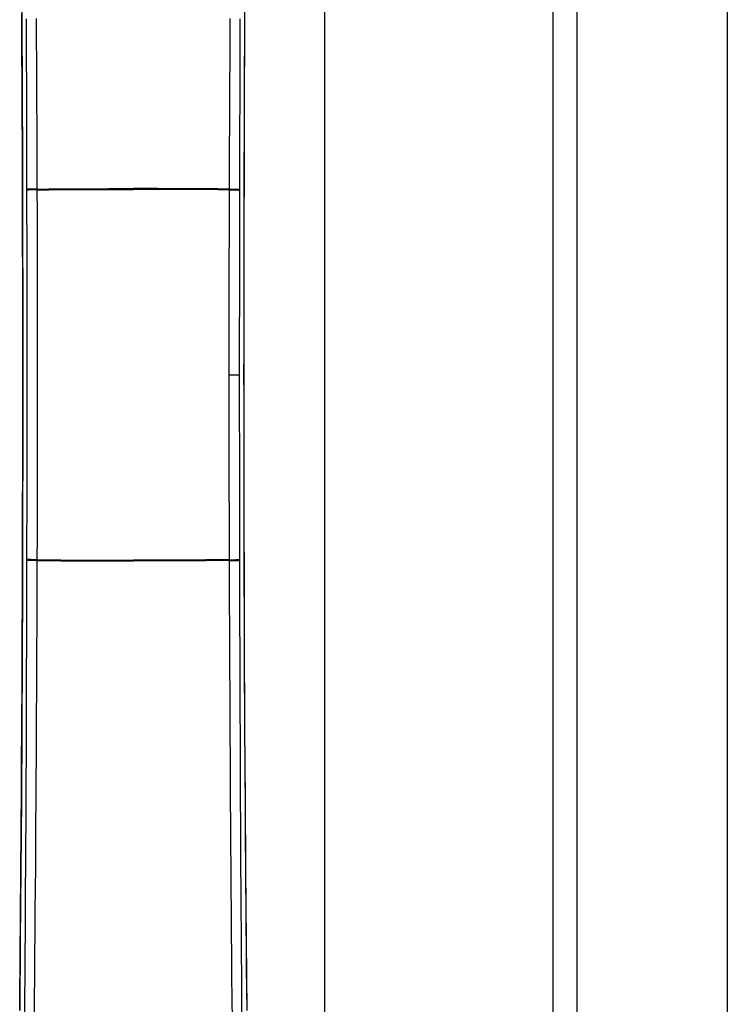
# Model space of a CAD drawing. Extents: x 0 to 1050, y 0 to 1570.
# Drawn here: x 994 to 1000, y 1366 to 1375 of the extents above; entities that cross this region are included whole.
import ezdxf

# ---------------------------------------------------------------- set-up
doc = ezdxf.new("R2010")
doc.units = 0
doc.layers.add('YKK_A1', color=4, linetype='CONTINUOUS', lineweight=30)

msp = doc.modelspace()

# ---------------------------------------------------------------- linework, layer by layer
at = {"layer": 'YKK_A1'}
for p, q in [((996.65, 1443.5), (996.65, 1326.15)), ((998.55, 1443.5), (998.55, 1325.575)), ((998.75, 1443.5), (998.75, 1325.575)), ((1000, 1443.5), (1000, 1325.575)), ((994.1313, 1375.1581), (994.1348, 1374.5711)), ((995.99, 1374.5711), (995.9935, 1375.1581)), ((994.1355, 1374.4513), (994.1346, 1374.6273)), ((994.1348, 1374.5711), (994.1376, 1373.9832)), ((994.1741, 1374.4068), (994.1734, 1374.584)), ((994.2582, 1374.4107), (994.2572, 1374.5879)), ((995.8666, 1374.4107), (995.8676, 1374.5879)), ((995.9507, 1374.4068), (995.9514, 1374.584)), ((995.9872, 1373.9832), (995.99, 1374.5711)), ((995.9892, 1374.4513), (995.9902, 1374.6273)), ((994.1364, 1374.2751), (994.1355, 1374.4513)), ((994.1747, 1374.2296), (994.1741, 1374.4068)), ((994.2591, 1374.2334), (994.2582, 1374.4107)), ((995.8657, 1374.2334), (995.8666, 1374.4107)), ((995.9501, 1374.2296), (995.9507, 1374.4068)), ((995.9884, 1374.2751), (995.9892, 1374.4513)), ((994.1372, 1374.099), (994.1364, 1374.2751)), ((995.9876, 1374.099), (995.9884, 1374.2751)), ((994.1753, 1374.0525), (994.1747, 1374.2296)), ((994.2599, 1374.0561), (994.2591, 1374.2334)), ((995.8649, 1374.0561), (995.8657, 1374.2334)), ((995.9495, 1374.0525), (995.9501, 1374.2296)), ((994.138, 1373.9227), (994.1372, 1374.099)), ((995.9868, 1373.9227), (995.9876, 1374.099)), ((994.1758, 1373.8753), (994.1753, 1374.0525)), ((994.2607, 1373.8789), (994.2599, 1374.0561)), ((995.8641, 1373.8789), (995.8649, 1374.0561)), ((995.949, 1373.8753), (995.9495, 1374.0525)), ((994.1376, 1373.9832), (994.1398, 1373.3948)), ((994.1387, 1373.7465), (994.138, 1373.9227)), ((995.985, 1373.3948), (995.9872, 1373.9832)), ((995.9861, 1373.7465), (995.9868, 1373.9227)), ((994.1763, 1373.6981), (994.1758, 1373.8753)), ((994.2615, 1373.7016), (994.2607, 1373.8789)), ((995.8633, 1373.7016), (995.8641, 1373.8789)), ((995.9485, 1373.6981), (995.949, 1373.8753)), ((994.1393, 1373.5701), (994.1387, 1373.7465)), ((995.9854, 1373.5701), (995.9861, 1373.7465)), ((994.1767, 1373.5209), (994.1763, 1373.6981)), ((994.2622, 1373.5243), (994.2615, 1373.7016)), ((995.8626, 1373.5243), (995.8633, 1373.7016)), ((995.9481, 1373.5209), (995.9485, 1373.6981)), ((994.1399, 1373.3937), (994.1393, 1373.5701)), ((994.1771, 1373.3437), (994.1767, 1373.5209)), ((994.2628, 1373.347), (994.2622, 1373.5243)), ((995.862, 1373.347), (995.8626, 1373.5243)), ((995.9477, 1373.3437), (995.9481, 1373.5209)), ((995.9848, 1373.3937), (995.9854, 1373.5701)), ((994.1398, 1373.3948), (994.1413, 1372.8058)), ((994.1405, 1373.2173), (994.1399, 1373.3937)), ((994.1775, 1373.1601), (994.1771, 1373.3437)), ((994.2634, 1373.1633), (994.2628, 1373.347)), ((995.8614, 1373.1698), (995.862, 1373.347)), ((995.9473, 1373.1666), (995.9477, 1373.3437)), ((995.9835, 1372.8058), (995.985, 1373.3948)), ((995.9843, 1373.2173), (995.9848, 1373.3937)), ((994.141, 1373.0409), (994.1405, 1373.2173)), ((994.5581, 1373.1718), (994.6581, 1373.1722)), ((994.6581, 1373.1722), (994.7586, 1373.1726)), ((994.7586, 1373.1726), (994.8596, 1373.1728)), ((994.8596, 1373.1728), (994.9609, 1373.173)), ((994.9609, 1373.173), (995.0624, 1373.173)), ((995.1639, 1373.173), (995.0624, 1373.173)), ((995.2652, 1373.1728), (995.1639, 1373.173)), ((995.3662, 1373.1726), (995.2652, 1373.1728)), ((995.4667, 1373.1722), (995.3662, 1373.1726)), ((995.5667, 1373.1718), (995.4667, 1373.1722)), ((995.9838, 1373.0409), (995.9843, 1373.2173)), ((994.1784, 1373.1669), (994.1775, 1373.1666)), ((994.1785, 1373.1604), (994.1775, 1373.1601)), ((994.1778, 1372.9684), (994.1775, 1373.1601)), ((994.1801, 1373.1671), (994.1784, 1373.1669)), ((994.1801, 1373.1606), (994.1785, 1373.1604)), ((994.1824, 1373.1674), (994.1801, 1373.1671)), ((994.1824, 1373.1609), (994.1801, 1373.1606)), ((994.1854, 1373.1676), (994.1824, 1373.1674)), ((994.1854, 1373.1611), (994.1824, 1373.1609)), ((994.189, 1373.1678), (994.1854, 1373.1676)), ((994.189, 1373.1613), (994.1854, 1373.1611)), ((994.1933, 1373.1681), (994.189, 1373.1678)), ((994.1933, 1373.1616), (994.189, 1373.1613)), ((994.1981, 1373.1683), (994.1933, 1373.1681)), ((994.1981, 1373.1618), (994.1933, 1373.1616)), ((994.2036, 1373.1685), (994.1981, 1373.1683)), ((994.2036, 1373.162), (994.1981, 1373.1618)), ((994.2095, 1373.1687), (994.2036, 1373.1685)), ((994.2095, 1373.1622), (994.2036, 1373.162)), ((994.223, 1373.1691), (994.2095, 1373.1687)), ((994.223, 1373.1626), (994.2095, 1373.1622)), ((994.2381, 1373.1694), (994.223, 1373.1691)), ((994.2382, 1373.1629), (994.223, 1373.1626)), ((994.2547, 1373.1697), (994.2381, 1373.1694)), ((994.2547, 1373.1632), (994.2382, 1373.1629)), ((994.2634, 1373.1698), (994.2547, 1373.1697)), ((994.2634, 1373.1633), (994.2547, 1373.1632)), ((994.2634, 1373.1698), (994.3607, 1373.1706)), ((994.2634, 1373.1633), (994.3607, 1373.164)), ((994.264, 1372.9712), (994.2634, 1373.1633)), ((994.3607, 1373.1706), (994.4589, 1373.1712)), ((994.3607, 1373.164), (994.459, 1373.1647)), ((994.4589, 1373.1712), (994.5581, 1373.1718)), ((994.459, 1373.1647), (994.5581, 1373.1652)), ((994.5581, 1373.1652), (994.6581, 1373.1657)), ((994.6581, 1373.1657), (994.7586, 1373.166)), ((994.7586, 1373.166), (994.8596, 1373.1663)), ((994.8596, 1373.1663), (994.9609, 1373.1665)), ((994.9609, 1373.1665), (995.0624, 1373.1665)), ((995.1639, 1373.1665), (995.0624, 1373.1665)), ((995.2652, 1373.1663), (995.1639, 1373.1665)), ((995.3662, 1373.166), (995.2652, 1373.1663)), ((995.4667, 1373.1657), (995.3662, 1373.166)), ((995.5666, 1373.1652), (995.4667, 1373.1657)), ((995.6658, 1373.1647), (995.5666, 1373.1652)), ((995.6659, 1373.1712), (995.5667, 1373.1718)), ((995.7641, 1373.164), (995.6658, 1373.1647)), ((995.7641, 1373.1706), (995.6659, 1373.1712)), ((995.8614, 1373.1698), (995.7641, 1373.1706)), ((995.8614, 1373.1633), (995.7641, 1373.164)), ((995.8608, 1372.9712), (995.8614, 1373.1698)), ((995.8614, 1373.1698), (995.8785, 1373.1696)), ((995.8614, 1373.1633), (995.8785, 1373.1631)), ((995.8785, 1373.1696), (995.8944, 1373.1693)), ((995.8785, 1373.1631), (995.8944, 1373.1628)), ((995.8944, 1373.1693), (995.9088, 1373.1689)), ((995.8944, 1373.1628), (995.9088, 1373.1624)), ((995.9088, 1373.1689), (995.9153, 1373.1687)), ((995.9088, 1373.1624), (995.9152, 1373.1622)), ((995.9152, 1373.1622), (995.9212, 1373.162)), ((995.9153, 1373.1687), (995.9212, 1373.1685)), ((995.9212, 1373.1685), (995.9267, 1373.1683)), ((995.9212, 1373.162), (995.9266, 1373.1618)), ((995.9266, 1373.1618), (995.9315, 1373.1616)), ((995.9267, 1373.1683), (995.9315, 1373.1681)), ((995.9315, 1373.1681), (995.9358, 1373.1678)), ((995.9315, 1373.1616), (995.9358, 1373.1613)), ((995.9358, 1373.1678), (995.9394, 1373.1676)), ((995.9358, 1373.1613), (995.9394, 1373.1611)), ((995.9394, 1373.1676), (995.9424, 1373.1674)), ((995.9394, 1373.1611), (995.9424, 1373.1609)), ((995.9424, 1373.1674), (995.9447, 1373.1671)), ((995.9424, 1373.1609), (995.9447, 1373.1606)), ((995.9447, 1373.1671), (995.9464, 1373.1669)), ((995.9447, 1373.1606), (995.9463, 1373.1604)), ((995.9463, 1373.1604), (995.9473, 1373.1601)), ((995.9464, 1373.1669), (995.9473, 1373.1666)), ((995.947, 1372.9684), (995.9473, 1373.1666)), ((994.1414, 1372.8644), (994.141, 1373.0409)), ((995.9834, 1372.8644), (995.9838, 1373.0409)), ((994.1781, 1372.7766), (994.1778, 1372.9684)), ((994.2645, 1372.779), (994.264, 1372.9712)), ((995.8603, 1372.779), (995.8608, 1372.9712)), ((995.9467, 1372.7766), (995.947, 1372.9684)), ((994.1417, 1372.6879), (994.1414, 1372.8644)), ((995.983, 1372.6879), (995.9834, 1372.8644)), ((994.1413, 1372.8058), (994.1423, 1372.2166)), ((994.1783, 1372.5848), (994.1781, 1372.7766)), ((994.2649, 1372.5868), (994.2645, 1372.779)), ((995.8598, 1372.5868), (995.8603, 1372.779)), ((995.9465, 1372.5848), (995.9467, 1372.7766)), ((995.9825, 1372.2166), (995.9835, 1372.8058)), ((994.1421, 1372.5114), (994.1417, 1372.6879)), ((995.9827, 1372.5114), (995.983, 1372.6879)), ((994.1785, 1372.3929), (994.1783, 1372.5848)), ((994.2653, 1372.3945), (994.2649, 1372.5868)), ((995.8595, 1372.3945), (995.8598, 1372.5868)), ((995.9463, 1372.3929), (995.9465, 1372.5848)), ((994.1423, 1372.3348), (994.1421, 1372.5114)), ((995.9825, 1372.3348), (995.9827, 1372.5114)), ((994.1787, 1372.201), (994.1785, 1372.3929)), ((994.2656, 1372.2022), (994.2653, 1372.3945)), ((995.8592, 1372.2022), (995.8595, 1372.3945)), ((995.9461, 1372.201), (995.9463, 1372.3929)), ((994.1425, 1372.1582), (994.1423, 1372.3348)), ((995.9823, 1372.1582), (995.9825, 1372.3348)), ((994.1423, 1372.2166), (994.1426, 1371.6272)), ((994.1788, 1372.0091), (994.1787, 1372.201)), ((994.2658, 1372.0099), (994.2656, 1372.2022)), ((995.859, 1372.0099), (995.8592, 1372.2022)), ((995.946, 1372.0091), (995.9461, 1372.201)), ((995.9822, 1371.6272), (995.9825, 1372.2166)), ((994.1427, 1371.9817), (994.1425, 1372.1582)), ((995.9821, 1371.9817), (995.9823, 1372.1582)), ((994.1427, 1371.8051), (994.1427, 1371.9817)), ((994.1788, 1371.8171), (994.1788, 1372.0091)), ((994.2659, 1371.8175), (994.2658, 1372.0099)), ((995.8589, 1371.8175), (995.859, 1372.0099)), ((995.946, 1371.8171), (995.946, 1372.0091)), ((995.9821, 1371.8051), (995.9821, 1371.9817)), ((994.1428, 1371.6284), (994.1427, 1371.8051)), ((994.1789, 1371.6252), (994.1788, 1371.8171)), ((994.2659, 1371.6252), (994.2659, 1371.8175)), ((995.8589, 1371.6252), (995.8589, 1371.8175)), ((995.9459, 1371.6252), (995.946, 1371.8171)), ((995.982, 1371.6284), (995.9821, 1371.8051)), ((994.1426, 1371.6272), (994.1423, 1371.0377)), ((994.1427, 1371.4517), (994.1428, 1371.6284)), ((994.1788, 1371.4332), (994.1789, 1371.6252)), ((994.2659, 1371.4328), (994.2659, 1371.6252)), ((995.8589, 1371.6252), (995.9459, 1371.6252)), ((995.8589, 1371.4328), (995.8589, 1371.6252)), ((995.946, 1371.4332), (995.9459, 1371.6252)), ((995.9821, 1371.4517), (995.982, 1371.6284)), ((995.9825, 1371.0377), (995.9822, 1371.6272)), ((994.1427, 1371.275), (994.1427, 1371.4517)), ((994.1788, 1371.2413), (994.1788, 1371.4332)), ((994.2658, 1371.2405), (994.2659, 1371.4328)), ((995.859, 1371.2405), (995.8589, 1371.4328)), ((995.946, 1371.2413), (995.946, 1371.4332)), ((995.9821, 1371.275), (995.9821, 1371.4517)), ((994.1425, 1371.0982), (994.1427, 1371.275)), ((994.1787, 1371.0494), (994.1788, 1371.2413)), ((994.2656, 1371.0482), (994.2658, 1371.2405)), ((995.8592, 1371.0482), (995.859, 1371.2405)), ((995.9461, 1371.0494), (995.946, 1371.2413)), ((995.9823, 1371.0982), (995.9821, 1371.275)), ((994.1423, 1370.9215), (994.1425, 1371.0982)), ((994.1785, 1370.8575), (994.1787, 1371.0494)), ((994.2653, 1370.8559), (994.2656, 1371.0482)), ((995.8595, 1370.8559), (995.8592, 1371.0482)), ((995.9463, 1370.8575), (995.9461, 1371.0494)), ((995.9825, 1370.9215), (995.9823, 1371.0982)), ((994.1423, 1371.0377), (994.1414, 1370.4483)), ((995.9834, 1370.4483), (995.9825, 1371.0377)), ((994.1421, 1370.7447), (994.1423, 1370.9215)), ((995.9827, 1370.7447), (995.9825, 1370.9215)), ((994.1783, 1370.6656), (994.1785, 1370.8575)), ((994.265, 1370.6636), (994.2653, 1370.8559)), ((995.8598, 1370.6636), (995.8595, 1370.8559)), ((995.9465, 1370.6656), (995.9463, 1370.8575)), ((994.1418, 1370.568), (994.1421, 1370.7447)), ((995.983, 1370.568), (995.9827, 1370.7447)), ((994.1781, 1370.4738), (994.1783, 1370.6656)), ((994.2645, 1370.4714), (994.265, 1370.6636)), ((995.8603, 1370.4714), (995.8598, 1370.6636)), ((995.9467, 1370.4738), (995.9465, 1370.6656)), ((994.1414, 1370.3914), (994.1418, 1370.568)), ((995.9834, 1370.3914), (995.983, 1370.568)), ((994.1778, 1370.282), (994.1781, 1370.4738)), ((994.264, 1370.2792), (994.2645, 1370.4714)), ((995.8607, 1370.2792), (995.8603, 1370.4714)), ((995.947, 1370.282), (995.9467, 1370.4738)), ((994.1414, 1370.4483), (994.1398, 1369.8592)), ((994.141, 1370.2147), (994.1414, 1370.3914)), ((995.985, 1369.8592), (995.9834, 1370.4483)), ((995.9838, 1370.2147), (995.9834, 1370.3914)), ((994.1775, 1370.0837), (994.1778, 1370.282)), ((994.2635, 1370.0805), (994.264, 1370.2792)), ((995.8613, 1370.087), (995.8607, 1370.2792)), ((995.9473, 1370.0902), (995.947, 1370.282)), ((994.1405, 1370.0381), (994.141, 1370.2147)), ((995.9843, 1370.0381), (995.9838, 1370.2147)), ((994.1771, 1369.902), (994.1775, 1370.0837)), ((994.1784, 1370.09), (994.1775, 1370.0902)), ((994.1784, 1370.0835), (994.1775, 1370.0837)), ((994.1801, 1370.0897), (994.1784, 1370.09)), ((994.1801, 1370.0832), (994.1784, 1370.0835)), ((994.1824, 1370.0895), (994.1801, 1370.0897)), ((994.1824, 1370.083), (994.1801, 1370.0832)), ((994.1854, 1370.0892), (994.1824, 1370.0895)), ((994.1854, 1370.0827), (994.1824, 1370.083)), ((994.189, 1370.089), (994.1854, 1370.0892)), ((994.189, 1370.0825), (994.1854, 1370.0827)), ((994.1933, 1370.0888), (994.189, 1370.089)), ((994.1933, 1370.0823), (994.189, 1370.0825)), ((994.1981, 1370.0886), (994.1933, 1370.0888)), ((994.1981, 1370.082), (994.1933, 1370.0823)), ((994.2036, 1370.0883), (994.1981, 1370.0886)), ((994.2036, 1370.0818), (994.1981, 1370.082)), ((994.2096, 1370.0881), (994.2036, 1370.0883)), ((994.2095, 1370.0816), (994.2036, 1370.0818)), ((994.216, 1370.0814), (994.2095, 1370.0816)), ((994.216, 1370.0879), (994.2096, 1370.0881)), ((994.2304, 1370.0876), (994.216, 1370.0879)), ((994.2304, 1370.0811), (994.216, 1370.0814)), ((994.2463, 1370.0873), (994.2304, 1370.0876)), ((994.2463, 1370.0808), (994.2304, 1370.0811)), ((994.2635, 1370.087), (994.2463, 1370.0873)), ((994.2635, 1370.0805), (994.2463, 1370.0808)), ((994.2628, 1369.8986), (994.2635, 1370.0805)), ((994.2635, 1370.087), (994.3607, 1370.0863)), ((994.2635, 1370.0805), (994.3607, 1370.0798)), ((994.3607, 1370.0863), (994.459, 1370.0857)), ((994.3607, 1370.0798), (994.459, 1370.0791)), ((994.459, 1370.0857), (994.5582, 1370.0851)), ((994.459, 1370.0791), (994.5582, 1370.0786)), ((994.5582, 1370.0851), (994.6581, 1370.0847)), ((994.5582, 1370.0786), (994.6581, 1370.0781)), ((994.6581, 1370.0847), (994.7587, 1370.0843)), ((994.6581, 1370.0781), (994.7586, 1370.0778)), ((994.7586, 1370.0778), (994.8596, 1370.0775)), ((994.7587, 1370.0843), (994.8596, 1370.084)), ((994.8596, 1370.084), (994.9609, 1370.0839)), ((994.8596, 1370.0775), (994.9609, 1370.0774)), ((994.9609, 1370.0839), (995.0624, 1370.0838)), ((994.9609, 1370.0774), (995.0624, 1370.0773)), ((995.1638, 1370.0839), (995.0624, 1370.0838)), ((995.1638, 1370.0774), (995.0624, 1370.0773)), ((995.2651, 1370.084), (995.1638, 1370.0839)), ((995.2652, 1370.0775), (995.1638, 1370.0774)), ((995.3661, 1370.0843), (995.2651, 1370.084)), ((995.3661, 1370.0778), (995.2652, 1370.0775)), ((995.4667, 1370.0847), (995.3661, 1370.0843)), ((995.4667, 1370.0781), (995.3661, 1370.0778)), ((995.5666, 1370.0851), (995.4667, 1370.0847)), ((995.5666, 1370.0786), (995.4667, 1370.0781)), ((995.6658, 1370.0857), (995.5666, 1370.0851)), ((995.6658, 1370.0791), (995.5666, 1370.0786)), ((995.7641, 1370.0863), (995.6658, 1370.0857)), ((995.7641, 1370.0798), (995.6658, 1370.0791)), ((995.8613, 1370.087), (995.7641, 1370.0863)), ((995.8613, 1370.0805), (995.7641, 1370.0798)), ((995.8613, 1370.087), (995.87, 1370.0872)), ((995.8619, 1369.8986), (995.8613, 1370.087)), ((995.8613, 1370.0805), (995.87, 1370.0806)), ((995.87, 1370.0872), (995.8866, 1370.0874)), ((995.87, 1370.0806), (995.8866, 1370.0809)), ((995.8866, 1370.0874), (995.9018, 1370.0878)), ((995.8866, 1370.0809), (995.9018, 1370.0812)), ((995.9018, 1370.0878), (995.9152, 1370.0881)), ((995.9018, 1370.0812), (995.9153, 1370.0816)), ((995.9152, 1370.0881), (995.9212, 1370.0883)), ((995.9153, 1370.0816), (995.9212, 1370.0818)), ((995.9212, 1370.0883), (995.9266, 1370.0886)), ((995.9212, 1370.0818), (995.9267, 1370.082)), ((995.9266, 1370.0886), (995.9315, 1370.0888)), ((995.9267, 1370.082), (995.9315, 1370.0823)), ((995.9315, 1370.0888), (995.9358, 1370.089)), ((995.9315, 1370.0823), (995.9358, 1370.0825)), ((995.9358, 1370.089), (995.9394, 1370.0892)), ((995.9358, 1370.0825), (995.9394, 1370.0827)), ((995.9394, 1370.0892), (995.9424, 1370.0895)), ((995.9394, 1370.0827), (995.9424, 1370.083)), ((995.9424, 1370.0895), (995.9447, 1370.0897)), ((995.9424, 1370.083), (995.9447, 1370.0832)), ((995.9447, 1370.0897), (995.9463, 1370.09)), ((995.9447, 1370.0832), (995.9464, 1370.0835)), ((995.9463, 1370.09), (995.9473, 1370.0902)), ((995.9464, 1370.0835), (995.9473, 1370.0837)), ((995.9477, 1369.902), (995.9473, 1370.0902)), ((994.14, 1369.8615), (994.1405, 1370.0381)), ((995.9848, 1369.8615), (995.9843, 1370.0381)), ((994.1767, 1369.7202), (994.1771, 1369.902)), ((994.2622, 1369.7167), (994.2628, 1369.8986)), ((995.8626, 1369.7167), (995.8619, 1369.8986)), ((995.9481, 1369.7202), (995.9477, 1369.902)), ((994.1398, 1369.8592), (994.1376, 1369.2705)), ((994.1394, 1369.685), (994.14, 1369.8615)), ((995.9854, 1369.685), (995.9848, 1369.8615)), ((995.9872, 1369.2705), (995.985, 1369.8592)), ((994.1387, 1369.5085), (994.1394, 1369.685)), ((994.1763, 1369.5385), (994.1767, 1369.7202)), ((994.2615, 1369.5347), (994.2622, 1369.7167)), ((995.8633, 1369.5347), (995.8626, 1369.7167)), ((995.9485, 1369.5385), (995.9481, 1369.7202)), ((995.9861, 1369.5085), (995.9854, 1369.685)), ((994.138, 1369.332), (994.1387, 1369.5085)), ((994.1758, 1369.3567), (994.1763, 1369.5385)), ((994.2607, 1369.3527), (994.2615, 1369.5347)), ((995.8641, 1369.3527), (995.8633, 1369.5347)), ((995.949, 1369.3567), (995.9485, 1369.5385)), ((995.9868, 1369.332), (995.9861, 1369.5085)), ((994.1373, 1369.1556), (994.138, 1369.332)), ((994.1752, 1369.1749), (994.1758, 1369.3567)), ((994.2599, 1369.1708), (994.2607, 1369.3527)), ((995.8649, 1369.1708), (995.8641, 1369.3527)), ((995.9496, 1369.1749), (995.949, 1369.3567)), ((995.9875, 1369.1556), (995.9868, 1369.332)), ((994.1376, 1369.2705), (994.1348, 1368.6824)), ((995.99, 1368.6824), (995.9872, 1369.2705)), ((994.1746, 1368.9931), (994.1752, 1369.1749)), ((994.259, 1368.9888), (994.2599, 1369.1708)), ((995.8658, 1368.9888), (995.8649, 1369.1708)), ((995.9502, 1368.9931), (995.9496, 1369.1749)), ((994.1365, 1368.9793), (994.1373, 1369.1556)), ((995.9883, 1368.9793), (995.9875, 1369.1556)), ((994.1356, 1368.803), (994.1365, 1368.9793)), ((994.1739, 1368.8114), (994.1746, 1368.9931)), ((994.2581, 1368.8069), (994.259, 1368.9888)), ((995.8667, 1368.8069), (995.8658, 1368.9888)), ((995.9509, 1368.8114), (995.9502, 1368.9931)), ((995.9892, 1368.803), (995.9883, 1368.9793)), ((994.1347, 1368.6268), (994.1356, 1368.803)), ((994.1732, 1368.6296), (994.1739, 1368.8114)), ((994.2571, 1368.6249), (994.2581, 1368.8069)), ((995.8677, 1368.6249), (995.8667, 1368.8069)), ((995.9516, 1368.6296), (995.9509, 1368.8114)), ((995.9901, 1368.6268), (995.9892, 1368.803)), ((994.1348, 1368.6824), (994.1314, 1368.095)), ((995.9934, 1368.095), (995.99, 1368.6824)), ((994.1337, 1368.4506), (994.1347, 1368.6268)), ((994.1725, 1368.4477), (994.1732, 1368.6296)), ((994.2561, 1368.4429), (994.2571, 1368.6249)), ((995.8687, 1368.4429), (995.8677, 1368.6249)), ((995.9523, 1368.4477), (995.9516, 1368.6296)), ((995.9911, 1368.4506), (995.9901, 1368.6268)), ((994.1326, 1368.2746), (994.1337, 1368.4506)), ((994.1717, 1368.2658), (994.1725, 1368.4477)), ((994.255, 1368.2608), (994.2561, 1368.4429)), ((995.8698, 1368.2608), (995.8687, 1368.4429)), ((995.9531, 1368.2658), (995.9523, 1368.4477)), ((995.9922, 1368.2746), (995.9911, 1368.4506)), ((994.1315, 1368.0986), (994.1326, 1368.2746)), ((994.1708, 1368.0839), (994.1717, 1368.2658)), ((994.2538, 1368.0788), (994.255, 1368.2608)), ((995.871, 1368.0788), (995.8698, 1368.2608)), ((995.954, 1368.0839), (995.9531, 1368.2658)), ((995.9933, 1368.0986), (995.9922, 1368.2746)), ((994.1304, 1367.9226), (994.1315, 1368.0986)), ((995.9944, 1367.9226), (995.9933, 1368.0986)), ((994.1314, 1368.095), (994.1273, 1367.5084)), ((994.1699, 1367.902), (994.1708, 1368.0839)), ((994.2526, 1367.8967), (994.2538, 1368.0788)), ((995.8722, 1367.8967), (995.871, 1368.0788)), ((995.9549, 1367.902), (995.954, 1368.0839)), ((995.9975, 1367.5084), (995.9934, 1368.095)), ((994.1292, 1367.7468), (994.1304, 1367.9226)), ((994.1689, 1367.7201), (994.1699, 1367.902)), ((994.2514, 1367.7147), (994.2526, 1367.8967)), ((995.8734, 1367.7147), (995.8722, 1367.8967)), ((995.9558, 1367.7201), (995.9549, 1367.902)), ((995.9956, 1367.7468), (995.9944, 1367.9226)), ((994.1279, 1367.5711), (994.1292, 1367.7468)), ((994.1679, 1367.5381), (994.1689, 1367.7201)), ((994.2501, 1367.5326), (994.2514, 1367.7147)), ((995.8747, 1367.5326), (995.8734, 1367.7147)), ((995.9569, 1367.5381), (995.9558, 1367.7201)), ((995.9969, 1367.5711), (995.9956, 1367.7468)), ((994.1266, 1367.3954), (994.1279, 1367.5711)), ((994.1669, 1367.3561), (994.1679, 1367.5381)), ((994.2487, 1367.3504), (994.2501, 1367.5326)), ((995.8761, 1367.3504), (995.8747, 1367.5326)), ((995.9579, 1367.3561), (995.9569, 1367.5381)), ((995.9982, 1367.3954), (995.9969, 1367.5711)), ((994.1273, 1367.5084), (994.1226, 1366.9228)), ((996.0022, 1366.9228), (995.9975, 1367.5084)), ((994.1252, 1367.2198), (994.1266, 1367.3954)), ((995.9996, 1367.2198), (995.9982, 1367.3954)), ((994.1658, 1367.174), (994.1669, 1367.3561)), ((994.2473, 1367.1682), (994.2487, 1367.3504)), ((995.8775, 1367.1682), (995.8761, 1367.3504)), ((995.959, 1367.174), (995.9579, 1367.3561)), ((994.1238, 1367.0444), (994.1252, 1367.2198)), ((996.001, 1367.0444), (995.9996, 1367.2198)), ((994.1646, 1366.9918), (994.1658, 1367.174)), ((994.2458, 1366.9859), (994.2473, 1367.1682)), ((995.879, 1366.9859), (995.8775, 1367.1682)), ((995.9602, 1366.9918), (995.959, 1367.174)), ((994.1223, 1366.869), (994.1238, 1367.0444)), ((996.0025, 1366.869), (996.001, 1367.0444)), ((994.1634, 1366.8096), (994.1646, 1366.9918)), ((994.2443, 1366.8036), (994.2458, 1366.9859)), ((995.8805, 1366.8036), (995.879, 1366.9859)), ((995.9614, 1366.8096), (995.9602, 1366.9918)), ((994.1226, 1366.9228), (994.1173, 1366.3384)), ((994.1208, 1366.6938), (994.1223, 1366.869)), ((996.0075, 1366.3384), (996.0022, 1366.9228)), ((996.004, 1366.6938), (996.0025, 1366.869)), ((994.1621, 1366.6273), (994.1634, 1366.8096)), ((994.2427, 1366.6212), (994.2443, 1366.8036)), ((995.8821, 1366.6212), (995.8805, 1366.8036)), ((995.9627, 1366.6273), (995.9614, 1366.8096)), ((994.1192, 1366.5186), (994.1208, 1366.6938)), ((994.1608, 1366.445), (994.1621, 1366.6273)), ((995.964, 1366.445), (995.9627, 1366.6273)), ((996.0056, 1366.5186), (996.004, 1366.6938)), ((994.241, 1366.4388), (994.2427, 1366.6212)), ((995.8837, 1366.4388), (995.8821, 1366.6212)), ((994.1175, 1366.3436), (994.1192, 1366.5186)), ((996.0073, 1366.3436), (996.0056, 1366.5186)), ((994.1594, 1366.2627), (994.1608, 1366.445)), ((994.2393, 1366.2564), (994.241, 1366.4388)), ((995.8855, 1366.2564), (995.8837, 1366.4388)), ((995.9654, 1366.2627), (995.964, 1366.445))]:
    msp.add_line(p, q, dxfattribs=at)

doc.saveas('drawing.dxf')
